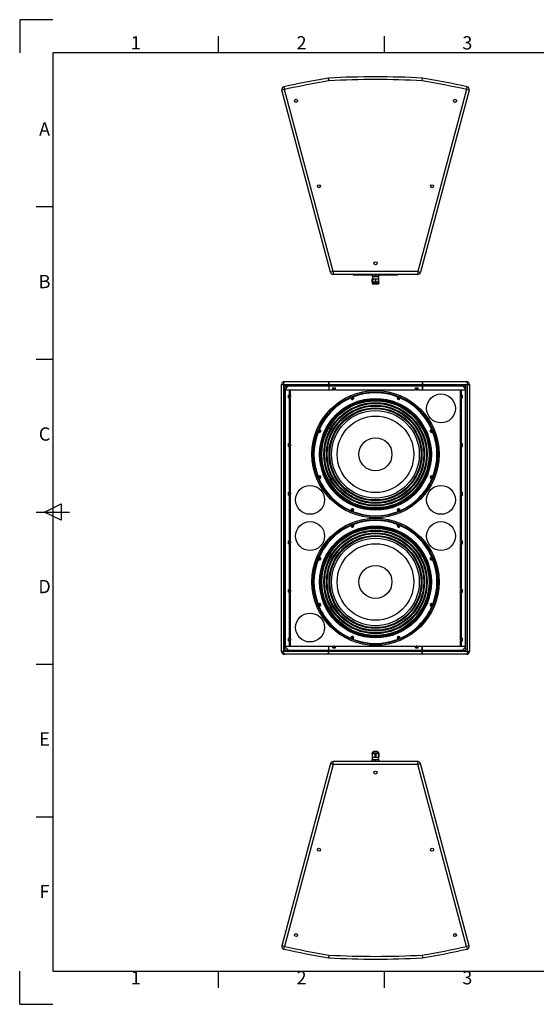
# Model space of a CAD drawing. Units: millimetres. Extents: x 0 to 5040, y 0 to 3564.
# Drawn here: x 0 to 1870, y 0 to 3564 of the extents above; entities that cross this region are included whole.
import ezdxf
from ezdxf.enums import TextEntityAlignment as Align

# ---------------------------------------------------------------- set-up
doc = ezdxf.new("R2010")
doc.units = ezdxf.units.MM
doc.styles.add('ISO Proportional', font='isocp.shx')

msp = doc.modelspace()

# ---------------------------------------------------------------- linework, layer by layer
for p, q in [((0, 3564.1), (0, 3444.1)), ((120, 3564.1), (0, 3564.1)), ((720, 3444.1), (720, 3504.1)), ((1320, 3444.1), (1320, 3504.1)), ((4920.1, 3444.1), (120, 3444.1)), ((120, 3444.1), (120, 120)), ((1118.8, 3342.5), (1117.2, 3352.4)), ((1118.8, 3342.5), (1118.2, 3352.5)), ((1456.6, 3342.5), (1457.2, 3352.5)), ((1456.6, 3342.5), (1458.2, 3352.4)), ((955.9, 3321.1), (958, 3311.3)), ((1617.3, 3311.3), (1619.5, 3321.1)), ((958, 3311.3), (948.4, 3308.7)), ((1125, 2649.7), (948.4, 3308.7)), ((1134.6, 2652.3), (958, 3311.3)), ((1617.3, 3311.3), (1440.7, 2652.3)), ((1627, 3308.7), (1450.4, 2649.7)), ((1627, 3308.7), (1617.3, 3311.3)), ((1579.7, 3273.4), (1579.7, 3267.2)), ((120, 2886.1), (60, 2886.1)), ((1134.6, 2652.3), (1125, 2649.7)), ((1134.6, 2652.3), (1134.6, 2642.3)), ((1440.7, 2652.3), (1134.6, 2652.3)), ((1440.7, 2642.3), (1134.6, 2642.3)), ((1207.2, 2640.8), (1207.2, 2642.3)), ((1207.2, 2640.8), (1368.2, 2640.8)), ((1225.2, 2640.8), (1225.2, 2642.3)), ((1275.2, 2640.8), (1275.2, 2634.3)), ((1276.5, 2634.3), (1276.5, 2640.8)), ((1286.4, 2640.8), (1286.4, 2634.3)), ((1289, 2640.8), (1289, 2634.3)), ((1298.9, 2634.3), (1298.9, 2640.8)), ((1300.2, 2634.3), (1300.2, 2640.8)), ((1350.2, 2640.8), (1350.2, 2642.3)), ((1368.2, 2640.8), (1368.2, 2642.3)), ((1440.7, 2652.3), (1440.7, 2642.3)), ((1440.7, 2652.3), (1450.4, 2649.7)), ((1275.2, 2634.3), (1300.2, 2634.3)), ((1275.2, 2613.6), (1275.2, 2626.5)), ((1275.2, 2626.5), (1300.2, 2626.5)), ((1276.5, 2614.8), (1275.2, 2614.8)), ((1275.2, 2613.6), (1275.9, 2612.9)), ((1275.9, 2612.9), (1275.9, 2610.8)), ((1275.9, 2612.9), (1299.5, 2612.9)), ((1275.9, 2610.8), (1299.5, 2610.8)), ((1276.5, 2626.5), (1276.5, 2614.8)), ((1276.8, 2634.3), (1276.8, 2626.5)), ((1295.1, 2606.4), (1280.3, 2606.4)), ((1286.4, 2626.5), (1286.4, 2614.8)), ((1286.4, 2614.8), (1289, 2614.8)), ((1289, 2614.8), (1289, 2626.5)), ((1298.6, 2634.3), (1298.6, 2626.5)), ((1298.9, 2614.8), (1298.9, 2626.5)), ((1300.2, 2614.8), (1298.9, 2614.8)), ((1300.2, 2613.6), (1299.5, 2612.9)), ((1299.5, 2612.9), (1299.5, 2610.8)), ((1300.2, 2613.6), (1300.2, 2626.5)), ((120, 2334), (60, 2334)), ((958, 2253.9), (1617.3, 2253.9)), ((948, 1276.9), (948, 2243.9)), ((948, 2243.9), (1627.3, 2243.9)), ((955.9, 1276.9), (955.9, 2243.9)), ((960.3, 1281.9), (960.3, 2238.9)), ((960.3, 2238.9), (1615, 2238.9)), ((961.9, 2223.9), (961.9, 2227.9)), ((961.9, 1296.9), (961.9, 2223.9)), ((961.9, 2223.9), (1133.1, 2223.9)), ((976.1, 2205.4), (976.1, 2223.9)), ((980.1, 2205.4), (980.1, 2223.9)), ((1117.2, 2243.9), (1117.2, 2238.9)), ((1118.2, 2243.9), (1118.2, 2238.9)), ((1118.2, 2238.9), (1118.2, 2223.9)), ((1118.5, 2238.9), (1118.5, 2223.9)), ((1133.1, 2223.9), (1133.1, 2230.9)), ((1133.1, 2230.9), (1143.1, 2230.9)), ((1141, 2224.5), (1141, 2227.3)), ((1143.1, 2223.9), (1143.1, 2230.9)), ((1143.1, 2223.9), (1432.3, 2223.9)), ((1432.3, 2223.9), (1432.3, 2230.9)), ((1432.3, 2230.9), (1442.3, 2230.9)), ((1434.4, 2224.5), (1434.4, 2227.3)), ((1442.3, 2223.9), (1442.3, 2230.9)), ((1442.3, 2223.9), (1613.5, 2223.9)), ((1456.9, 2238.9), (1456.9, 2223.9)), ((1457.2, 2238.9), (1457.2, 2243.9)), ((1457.2, 2238.9), (1457.2, 2223.9)), ((1458.2, 2238.9), (1458.2, 2243.9)), ((1595.3, 2205.4), (1595.3, 2223.9)), ((1599.3, 2205.4), (1599.3, 2223.9)), ((1613.5, 2223.9), (1613.5, 2227.9)), ((1613.5, 1296.9), (1613.5, 2223.9)), ((1615, 1281.9), (1615, 2238.9)), ((1619.5, 2243.9), (1619.5, 1276.9)), ((1627.3, 2243.9), (1627.3, 1276.9)), ((973.2, 2195.4), (973.2, 2205.4)), ((973.2, 2205.4), (980.1, 2205.4)), ((973.2, 2195.4), (980.1, 2195.4)), ((976.1, 2029.4), (976.1, 2195.4)), ((980.1, 2029.4), (980.1, 2195.4)), ((1205.1, 2190.9), (1203.9, 2193.8)), ((1370.3, 2190.9), (1371.5, 2193.8)), ((1595.3, 2205.4), (1602.2, 2205.4)), ((1595.3, 2029.4), (1595.3, 2195.4)), ((1595.3, 2195.4), (1602.2, 2195.4)), ((1599.3, 2029.4), (1599.3, 2195.4)), ((1602.2, 2195.4), (1602.2, 2205.4)), ((1088.1, 2074.1), (1085.4, 2075.2)), ((1087.4, 2072.8), (1087.4, 2077.7)), ((1487.1, 2074), (1490, 2075.2)), ((1488, 2072.8), (1488, 2077.7)), ((973.2, 2019.4), (973.2, 2029.4)), ((973.2, 2029.4), (980.1, 2029.4)), ((973.2, 2019.4), (980.1, 2019.4)), ((976.1, 1853.4), (976.1, 2019.4)), ((980.1, 1853.4), (980.1, 2019.4)), ((1595.3, 2029.4), (1602.2, 2029.4)), ((1595.3, 2019.4), (1602.2, 2019.4)), ((1595.3, 1853.4), (1595.3, 2019.4)), ((1599.3, 1853.4), (1599.3, 2019.4)), ((1602.2, 2019.4), (1602.2, 2029.4)), ((1085.4, 1907.6), (1088.3, 1908.8)), ((1087.4, 1905.1), (1087.4, 1910.1)), ((1487.3, 1908.8), (1490, 1907.6)), ((1488, 1905.1), (1488, 1910.1)), ((973.2, 1843.4), (973.2, 1853.4)), ((973.2, 1853.4), (980.1, 1853.4)), ((1595.3, 1853.4), (1602.2, 1853.4)), ((1602.2, 1843.4), (1602.2, 1853.4)), ((973.2, 1843.4), (980.1, 1843.4)), ((976.1, 1677.4), (976.1, 1843.4)), ((980.1, 1677.4), (980.1, 1843.4)), ((1595.3, 1843.4), (1602.2, 1843.4)), ((1595.3, 1677.4), (1595.3, 1843.4)), ((1599.3, 1677.4), (1599.3, 1843.4)), ((60, 1782), (180, 1782)), ((90, 1782), (150, 1812)), ((150, 1752), (90, 1782)), ((150, 1812), (150, 1752)), ((1205.1, 1792), (1203.9, 1789.1)), ((1371.5, 1789.1), (1370.3, 1792)), ((1205.1, 1728.9), (1203.9, 1731.8)), ((1370.3, 1728.9), (1371.5, 1731.8)), ((973.2, 1667.4), (973.2, 1677.4)), ((973.2, 1677.4), (980.1, 1677.4)), ((1595.3, 1677.4), (1602.2, 1677.4)), ((1602.2, 1667.4), (1602.2, 1677.4)), ((973.2, 1667.4), (980.1, 1667.4)), ((976.1, 1501.4), (976.1, 1667.4)), ((980.1, 1501.4), (980.1, 1667.4)), ((1595.3, 1667.4), (1602.2, 1667.4)), ((1595.3, 1501.4), (1595.3, 1667.4)), ((1599.3, 1501.4), (1599.3, 1667.4)), ((1088.1, 1612.1), (1085.4, 1613.2)), ((1087.4, 1610.8), (1087.4, 1615.7)), ((1487.1, 1612), (1490, 1613.2)), ((1488, 1610.8), (1488, 1615.7)), ((973.2, 1491.4), (973.2, 1501.4)), ((973.2, 1501.4), (980.1, 1501.4)), ((1595.3, 1501.4), (1602.2, 1501.4)), ((1602.2, 1491.4), (1602.2, 1501.4)), ((973.2, 1491.4), (980.1, 1491.4)), ((976.1, 1325.4), (976.1, 1491.4)), ((980.1, 1325.4), (980.1, 1491.4)), ((1595.3, 1491.4), (1602.2, 1491.4)), ((1595.3, 1325.4), (1595.3, 1491.4)), ((1599.3, 1325.4), (1599.3, 1491.4)), ((1085.4, 1445.6), (1088.3, 1446.8)), ((1087.4, 1443.1), (1087.4, 1448.1)), ((1487.3, 1446.8), (1490, 1445.6)), ((1488, 1443.1), (1488, 1448.1)), ((973.2, 1325.4), (980.1, 1325.4)), ((973.2, 1315.4), (973.2, 1325.4)), ((1205.1, 1330), (1203.9, 1327.1)), ((1371.5, 1327.1), (1370.3, 1330)), ((1595.3, 1325.4), (1602.2, 1325.4)), ((1602.2, 1315.4), (1602.2, 1325.4)), ((961.9, 1296.9), (1133.1, 1296.9)), ((961.9, 1292.9), (961.9, 1296.9)), ((973.2, 1315.4), (980.1, 1315.4)), ((976.1, 1296.9), (976.1, 1315.4)), ((980.1, 1296.9), (980.1, 1315.4)), ((1118.2, 1281.9), (1118.2, 1296.9)), ((1118.5, 1281.9), (1118.5, 1296.9)), ((1133.1, 1289.9), (1133.1, 1296.9)), ((1133.1, 1289.9), (1143.1, 1289.9)), ((1141, 1293.5), (1141, 1296.3)), ((1143.1, 1296.9), (1432.3, 1296.9)), ((1143.1, 1289.9), (1143.1, 1296.9)), ((1432.3, 1289.9), (1432.3, 1296.9)), ((1432.3, 1289.9), (1442.3, 1289.9)), ((1434.4, 1293.5), (1434.4, 1296.3)), ((1442.3, 1296.9), (1613.5, 1296.9)), ((1442.3, 1289.9), (1442.3, 1296.9)), ((1456.9, 1281.9), (1456.9, 1296.9)), ((1457.2, 1281.9), (1457.2, 1296.9)), ((1595.3, 1315.4), (1602.2, 1315.4)), ((1595.3, 1296.9), (1595.3, 1315.4)), ((1599.3, 1296.9), (1599.3, 1315.4)), ((1613.5, 1292.9), (1613.5, 1296.9)), ((1627.3, 1276.9), (948, 1276.9)), ((1617.3, 1266.9), (958, 1266.9)), ((960.3, 1281.9), (1615, 1281.9)), ((1117.2, 1281.9), (1117.2, 1276.9)), ((1118.2, 1281.9), (1118.2, 1276.9)), ((1457.2, 1276.9), (1457.2, 1281.9)), ((1458.2, 1276.9), (1458.2, 1281.9)), ((120, 1230), (60, 1230)), ((1275.2, 907.3), (1275.9, 908)), ((1275.2, 907.3), (1275.2, 894.3)), ((1276.5, 906), (1275.2, 906)), ((1275.2, 894.3), (1300.2, 894.3)), ((1275.9, 908), (1275.9, 910.1)), ((1275.9, 910.1), (1299.5, 910.1)), ((1275.9, 908), (1299.5, 908)), ((1276.5, 894.3), (1276.5, 906)), ((1276.8, 886.6), (1276.8, 894.3)), ((1295.1, 914.5), (1280.3, 914.5)), ((1286.4, 894.3), (1286.4, 906)), ((1286.4, 906), (1289, 906)), ((1289, 906), (1289, 894.3)), ((1298.6, 886.6), (1298.6, 894.3)), ((1298.9, 906), (1298.9, 894.3)), ((1300.2, 906), (1298.9, 906)), ((1299.5, 908), (1299.5, 910.1)), ((1300.2, 907.3), (1299.5, 908)), ((1300.2, 907.3), (1300.2, 894.3)), ((1125, 871.2), (948.4, 212.2)), ((1134.6, 868.6), (958, 209.6)), ((1134.6, 868.6), (1125, 871.2)), ((1134.6, 868.6), (1134.6, 878.6)), ((1440.7, 878.6), (1134.6, 878.6)), ((1440.7, 868.6), (1134.6, 868.6)), ((1207.2, 880.1), (1207.2, 878.6)), ((1207.2, 880.1), (1368.2, 880.1)), ((1225.2, 880.1), (1225.2, 878.6)), ((1275.2, 880.1), (1275.2, 886.6)), ((1275.2, 886.6), (1300.2, 886.6)), ((1276.5, 886.6), (1276.5, 880.1)), ((1286.4, 880.1), (1286.4, 886.6)), ((1289, 880.1), (1289, 886.6)), ((1298.9, 886.6), (1298.9, 880.1)), ((1300.2, 886.6), (1300.2, 880.1)), ((1350.2, 880.1), (1350.2, 878.6)), ((1368.2, 880.1), (1368.2, 878.6)), ((1440.7, 868.6), (1440.7, 878.6)), ((1440.7, 868.6), (1450.4, 871.2)), ((1617.3, 209.6), (1440.7, 868.6)), ((1627, 212.2), (1450.4, 871.2)), ((120, 678), (60, 678)), ((1579.7, 247.5), (1579.7, 253.7)), ((958, 209.6), (948.4, 212.2)), ((955.9, 199.8), (958, 209.6)), ((1118.8, 178.4), (1117.2, 168.5)), ((1118.8, 178.4), (1118.2, 168.4)), ((1456.6, 178.4), (1458.2, 168.5)), ((1456.6, 178.4), (1457.2, 168.4)), ((1627, 212.2), (1617.3, 209.6)), ((1617.3, 209.6), (1619.5, 199.8)), ((0, 0), (0, 120)), ((120, 120), (4920.1, 120)), ((720, 60), (720, 120)), ((1320, 60), (1320, 120)), ((0, 0), (120, 0))]:
    msp.add_line(p, q)
for centre, radius in [((1000.1, 3270.3), 5.5), ((1575.3, 3270.3), 5.5), ((1082.9, 2961.2), 5.5), ((1492.5, 2961.2), 5.5), ((1287.7, 2682.3), 5.5), ((1287.7, 1991.4), 230), ((1287.7, 1991.4), 225.2), ((1287.7, 1991.4), 225), ((1138.1, 2225.9), 3.2), ((1437.3, 2225.9), 3.2), ((978.2, 2200.4), 3.2), ((1287.6, 1990.8), 202.4), ((1287.6, 1990.8), 199.5), ((1287.6, 1990.8), 196.6), ((1287.6, 1990.8), 194), ((1287.6, 1990.8), 187.2), ((1287.6, 1990.8), 184.4), ((1203.9, 2193.8), 3.25), ((1371.5, 2193.8), 3.25), ((1524.7, 2156.9), 52.3), ((1597.2, 2200.4), 3.2), ((1287.6, 1990.8), 177.7), ((1287.6, 1990.8), 174.9), ((1287.6, 1990.8), 168.1), ((1287.6, 1990.8), 165.3), ((1287.6, 1990.8), 158.6), ((1287.6, 1990.8), 138.5), ((1085.4, 2075.2), 3.25), ((1490, 2075.2), 3.25), ((1287.6, 1990.8), 59.7), ((978.2, 2024.4), 3.2), ((1597.2, 2024.4), 3.2), ((1085.4, 1907.6), 3.25), ((1490, 1907.6), 3.25), ((1050.7, 1825.9), 52.3), ((1524.7, 1825.9), 52.3), ((978.2, 1848.4), 3.2), ((1597.2, 1848.4), 3.2), ((1203.9, 1789.1), 3.25), ((1371.5, 1789.1), 3.25), ((1050.7, 1694.9), 52.3), ((1287.7, 1529.4), 230), ((1287.7, 1529.4), 225.2), ((1287.7, 1529.4), 225), ((1524.7, 1694.9), 52.3), ((1287.6, 1528.8), 202.4), ((1287.6, 1528.8), 199.5), ((1287.6, 1528.8), 196.6), ((1287.6, 1528.8), 194), ((1287.6, 1528.8), 187.2), ((1287.6, 1528.8), 184.4), ((1203.9, 1731.8), 3.25), ((1371.5, 1731.8), 3.25), ((978.2, 1672.4), 3.2), ((1287.6, 1528.8), 177.7), ((1287.6, 1528.8), 174.9), ((1287.6, 1528.8), 168.1), ((1287.6, 1528.8), 165.3), ((1287.6, 1528.8), 158.6), ((1597.2, 1672.4), 3.2), ((1287.6, 1528.8), 138.5), ((1085.4, 1613.2), 3.25), ((1490, 1613.2), 3.25), ((1287.6, 1528.8), 59.7), ((978.2, 1496.4), 3.2), ((1597.2, 1496.4), 3.2), ((1085.4, 1445.6), 3.25), ((1490, 1445.6), 3.25), ((1050.7, 1363.9), 52.3), ((978.2, 1320.4), 3.2), ((1203.9, 1327.1), 3.25), ((1371.5, 1327.1), 3.25), ((1597.2, 1320.4), 3.2), ((1138.1, 1294.9), 3.2), ((1437.3, 1294.9), 3.2), ((1287.7, 838.6), 5.5), ((1082.9, 559.7), 5.5), ((1492.5, 559.7), 5.5), ((1000.1, 250.6), 5.5), ((1575.3, 250.6), 5.5)]:
    msp.add_circle(centre, radius)
for centre, radius, start, end in [((1607.9, 392.8), 3000, 99.4154, 102.5536), ((1118.8, 3342.5), 10, 93.2382, 99.4154), ((1287.7, 357.3), 3000, 86.7618, 93.2382), ((1456.6, 3342.5), 10, 80.5846, 86.7618), ((967.5, 392.8), 3000, 77.4464, 80.5846), ((958, 3311.3), 10, 102.5536, 195), ((1607.9, 392.8), 2990, 99.4154, 102.5536), ((1287.7, 357.3), 2990, 86.7618, 93.2382), ((967.5, 392.8), 2990, 77.4464, 80.5846), ((1617.3, 3311.3), 10, 345, 77.4464), ((1134.6, 2652.3), 10, 195, 270), ((1440.7, 2652.3), 10, 270, 345), ((1280.3, 2610.8), 4.38, 180, 270), ((1295.1, 2610.8), 4.38, 270, 0), ((958, 2243.9), 10, 90.0034, 179.9972), ((1617.3, 2243.9), 10, 0.003, 89.997), ((1287.6, 1990.8), 222.5, 68.604, 111.3676), ((1287.6, 1990.8), 222.5, 113.4674, 156.3693), ((1203.9, 2193.8), 5, 167.035, 57.8001), ((1287.7, 1991.4), 219, 111.6742, 113.2735), ((1371.5, 2193.8), 5, 123.0517, 12.0336), ((1287.7, 1991.4), 219, 66.6688, 68.2834), ((1287.6, 1990.8), 222.5, 23.6473, 66.4813), ((1287.6, 1990.8), 222.5, 158.3115, 201.5111), ((1085.4, 2075.2), 5, 206.2896, 108.3913), ((1287.7, 1991.4), 219, 156.6829, 158.3187), ((1490, 2075.2), 5, 73.8995, 331.3865), ((1287.7, 1991.4), 219, 21.6813, 23.3168), ((1287.6, 1990.8), 222.5, 338.5492, 21.6386), ((1085.4, 1907.6), 5, 243.4002, 161.313), ((1287.6, 1990.8), 222.5, 203.2022, 246.7096), ((1287.7, 1991.4), 219, 201.6813, 203.3168), ((1287.6, 1990.8), 222.5, 293.3531, 336.7704), ((1490, 1907.6), 5, 21.3422, 293.9775), ((1287.7, 1991.4), 219, 336.6829, 338.3187), ((1203.9, 1789.1), 5, 282.941, 211.9732), ((1287.7, 1991.4), 219, 246.6688, 248.2834), ((1287.6, 1990.8), 222.5, 248.2046, 291.8126), ((1371.5, 1789.1), 5, 329.3203, 255.8455), ((1287.7, 1991.4), 219, 291.6742, 293.2735), ((1287.6, 1528.8), 222.5, 68.604, 111.3676), ((1287.6, 1528.8), 222.5, 113.4674, 156.3693), ((1203.9, 1731.8), 5, 167.035, 57.8001), ((1287.7, 1529.4), 219, 111.6742, 113.2735), ((1371.5, 1731.8), 5, 123.0517, 12.0336), ((1287.7, 1529.4), 219, 66.6688, 68.2834), ((1287.6, 1528.8), 222.5, 23.6473, 66.4813), ((1287.6, 1528.8), 222.5, 158.3115, 201.5111), ((1085.4, 1613.2), 5, 206.2896, 108.3913), ((1287.7, 1529.4), 219, 156.6829, 158.3187), ((1490, 1613.2), 5, 73.8995, 331.3865), ((1287.7, 1529.4), 219, 21.6813, 23.3168), ((1287.6, 1528.8), 222.5, 338.5492, 21.6386), ((1085.4, 1445.6), 5, 243.4002, 161.313), ((1287.6, 1528.8), 222.5, 203.2022, 246.7096), ((1287.7, 1529.4), 219, 201.6813, 203.3168), ((1287.6, 1528.8), 222.5, 293.3531, 336.7704), ((1490, 1445.6), 5, 21.3422, 293.9775), ((1287.7, 1529.4), 219, 336.6829, 338.3187), ((1203.9, 1327.1), 5, 282.941, 211.9732), ((1287.7, 1529.4), 219, 246.6688, 248.2834), ((1287.6, 1528.8), 222.5, 248.2046, 291.8126), ((1371.5, 1327.1), 5, 329.3203, 255.8455), ((1287.7, 1529.4), 219, 291.6742, 293.2735), ((958, 1276.9), 10, 180.003, 269.997), ((1617.3, 1276.9), 10, 270.0034, 359.9972), ((1280.3, 910.1), 4.38, 90, 180), ((1295.1, 910.1), 4.38, 0, 90), ((1134.6, 868.6), 10, 90, 165), ((1440.7, 868.6), 10, 15, 90), ((958, 209.6), 10, 165, 257.4464), ((1607.9, 3128.1), 3000, 257.4464, 260.5846), ((1607.9, 3128.1), 2990, 257.4464, 260.5846), ((1287.7, 3163.6), 2990, 266.7618, 273.2382), ((967.5, 3128.1), 2990, 279.4154, 282.5536), ((967.5, 3128.1), 3000, 279.4154, 282.5536), ((1617.3, 209.6), 10, 282.5536, 15), ((1118.8, 178.4), 10, 260.5846, 266.7618), ((1287.7, 3163.6), 3000, 266.7618, 273.2382), ((1456.6, 178.4), 10, 273.2382, 279.4154)]:
    msp.add_arc(centre, radius, start, end)
for centre, major_axis, start_param, end_param in [((1607.9, 2095.3), (2968.4, 2968.4), -4.62948, -4.625802), ((967.5, 2095.3), (-2968.4, 2968.4), -1.657383, -1.653705), ((1607.9, 1425.6), (-2968.4, 2968.4), 1.48421, 1.487888), ((967.5, 1425.6), (2968.4, 2968.4), -1.487888, -1.48421)]:
    msp.add_ellipse(centre, major_axis=major_axis, ratio=0.131652, start_param=start_param, end_param=end_param)
for points, knots in [([(1286.4, 2614.8), (1286, 2614.6), (1285.2, 2614.3), (1284, 2613.9), (1282.7, 2613.6), (1281.4, 2613.6), (1280.2, 2613.6), (1278.9, 2613.9), (1277.7, 2614.3), (1276.9, 2614.6), (1276.5, 2614.8)], [0, 0, 0, 0, 0.126329, 0.251665, 0.376101, 0.5, 0.623899, 0.748335, 0.873671, 1, 1, 1, 1]), ([(1298.9, 2614.8), (1298.5, 2614.6), (1297.7, 2614.3), (1296.5, 2613.9), (1295.2, 2613.6), (1293.9, 2613.6), (1292.7, 2613.6), (1291.4, 2613.9), (1290.2, 2614.3), (1289.4, 2614.6), (1289, 2614.8)], [0, 0, 0, 0, 0.126329, 0.251665, 0.376101, 0.5, 0.623899, 0.748335, 0.873671, 1, 1, 1, 1]), ([(955.9, 2243.9), (955.9, 2245.2), (956, 2247.6), (956.3, 2250.4), (956.8, 2252.2), (957.2, 2253.2), (957.7, 2253.9), (958, 2253.9)], [0, 0, 0, 0, 0.36414, 0.675683, 0.797996, 0.892812, 1, 1, 1, 1]), ([(1118.8, 2253.9), (1118.7, 2253.9), (1118.4, 2253.7), (1118, 2252.7), (1117.5, 2250.7), (1117.2, 2247.6), (1117.2, 2245.2), (1117.2, 2243.9)], [0, 0, 0, 0, 0.036007, 0.09852, 0.314312, 0.62977, 1, 1, 1, 1]), ([(1118.8, 2253.9), (1118.7, 2253.9), (1118.7, 2253.6), (1118.6, 2253.1), (1118.5, 2252.1), (1118.4, 2250.9), (1118.3, 2249.4), (1118.2, 2247.1), (1118.2, 2245.2), (1118.2, 2243.9)], [0, 0, 0, 0, 0.022057, 0.079643, 0.172099, 0.296167, 0.44707, 0.619146, 1, 1, 1, 1]), ([(1456.6, 2253.9), (1456.7, 2253.9), (1457, 2253.7), (1457.4, 2252.7), (1457.8, 2250.7), (1458.1, 2247.6), (1458.2, 2245.2), (1458.2, 2243.9)], [0, 0, 0, 0, 0.036007, 0.09852, 0.314312, 0.62977, 1, 1, 1, 1]), ([(1456.6, 2253.9), (1456.7, 2253.9), (1456.7, 2253.6), (1456.8, 2253.1), (1456.9, 2252.1), (1457, 2250.9), (1457.1, 2249.4), (1457.1, 2247.1), (1457.2, 2245.2), (1457.2, 2243.9)], [0, 0, 0, 0, 0.022057, 0.079643, 0.172099, 0.296167, 0.44707, 0.619146, 1, 1, 1, 1]), ([(1617.3, 2253.9), (1617.7, 2253.9), (1618.2, 2253.2), (1618.6, 2252.2), (1619.1, 2250.4), (1619.4, 2247.6), (1619.5, 2245.2), (1619.5, 2243.9)], [0, 0, 0, 0, 0.107194, 0.202015, 0.324343, 0.635907, 1, 1, 1, 1]), ([(958, 1266.9), (957.7, 1266.9), (957.2, 1267.7), (956.8, 1268.7), (956.3, 1270.5), (956, 1273.3), (955.9, 1275.7), (955.9, 1276.9)], [0, 0, 0, 0, 0.107194, 0.202015, 0.324343, 0.635907, 1, 1, 1, 1]), ([(1118.8, 1266.9), (1118.7, 1266.9), (1118.4, 1267.2), (1118, 1268.2), (1117.5, 1270.2), (1117.2, 1273.3), (1117.2, 1275.7), (1117.2, 1276.9)], [0, 0, 0, 0, 0.036007, 0.09852, 0.314312, 0.62977, 1, 1, 1, 1]), ([(1118.8, 1266.9), (1118.7, 1266.9), (1118.7, 1267.3), (1118.6, 1267.8), (1118.5, 1268.7), (1118.4, 1269.9), (1118.3, 1271.5), (1118.2, 1273.8), (1118.2, 1275.7), (1118.2, 1276.9)], [0, 0, 0, 0, 0.022057, 0.079643, 0.172099, 0.296167, 0.44707, 0.619146, 1, 1, 1, 1]), ([(1456.6, 1266.9), (1456.7, 1266.9), (1456.7, 1267.3), (1456.8, 1267.8), (1456.9, 1268.7), (1457, 1269.9), (1457.1, 1271.5), (1457.1, 1273.8), (1457.2, 1275.7), (1457.2, 1276.9)], [0, 0, 0, 0, 0.022057, 0.079643, 0.172099, 0.296167, 0.44707, 0.619146, 1, 1, 1, 1]), ([(1456.6, 1266.9), (1456.7, 1266.9), (1457, 1267.2), (1457.4, 1268.2), (1457.8, 1270.2), (1458.1, 1273.3), (1458.2, 1275.7), (1458.2, 1276.9)], [0, 0, 0, 0, 0.036007, 0.09852, 0.314312, 0.62977, 1, 1, 1, 1]), ([(1619.5, 1276.9), (1619.5, 1275.7), (1619.4, 1273.3), (1619.1, 1270.5), (1618.6, 1268.7), (1618.2, 1267.7), (1617.7, 1266.9), (1617.3, 1266.9)], [0, 0, 0, 0, 0.36414, 0.675683, 0.797996, 0.892812, 1, 1, 1, 1]), ([(1286.4, 906), (1286, 906.2), (1285.2, 906.6), (1284, 907), (1282.7, 907.2), (1281.4, 907.3), (1280.2, 907.2), (1278.9, 907), (1277.7, 906.6), (1276.9, 906.2), (1276.5, 906)], [0, 0, 0, 0, 0.126329, 0.251665, 0.376101, 0.5, 0.623899, 0.748335, 0.873671, 1, 1, 1, 1]), ([(1298.9, 906), (1298.5, 906.2), (1297.7, 906.6), (1296.5, 907), (1295.2, 907.2), (1293.9, 907.3), (1292.7, 907.2), (1291.4, 907), (1290.2, 906.6), (1289.4, 906.2), (1289, 906)], [0, 0, 0, 0, 0.126329, 0.251665, 0.376101, 0.5, 0.623899, 0.748335, 0.873671, 1, 1, 1, 1])]:
    msp.add_open_spline(points, degree=3, knots=knots)

# ---------------------------------------------------------------- texts
at = {"style": 'ISO Proportional'}
for s, p in [('1', (420, 3474.1)), ('2', (1020, 3474.1)), ('3', (1620, 3474.1)), ('A', (90, 3162.1)), ('B', (90, 2610)), ('C', (90, 2058)), ('D', (90, 1506)), ('E', (90, 954)), ('F', (90, 402)), ('1', (420, 90)), ('2', (1020, 90)), ('3', (1620, 90))]:
    msp.add_text(s, height=48, dxfattribs=at).set_placement(p, align=Align.MIDDLE)

doc.saveas('drawing.dxf')
